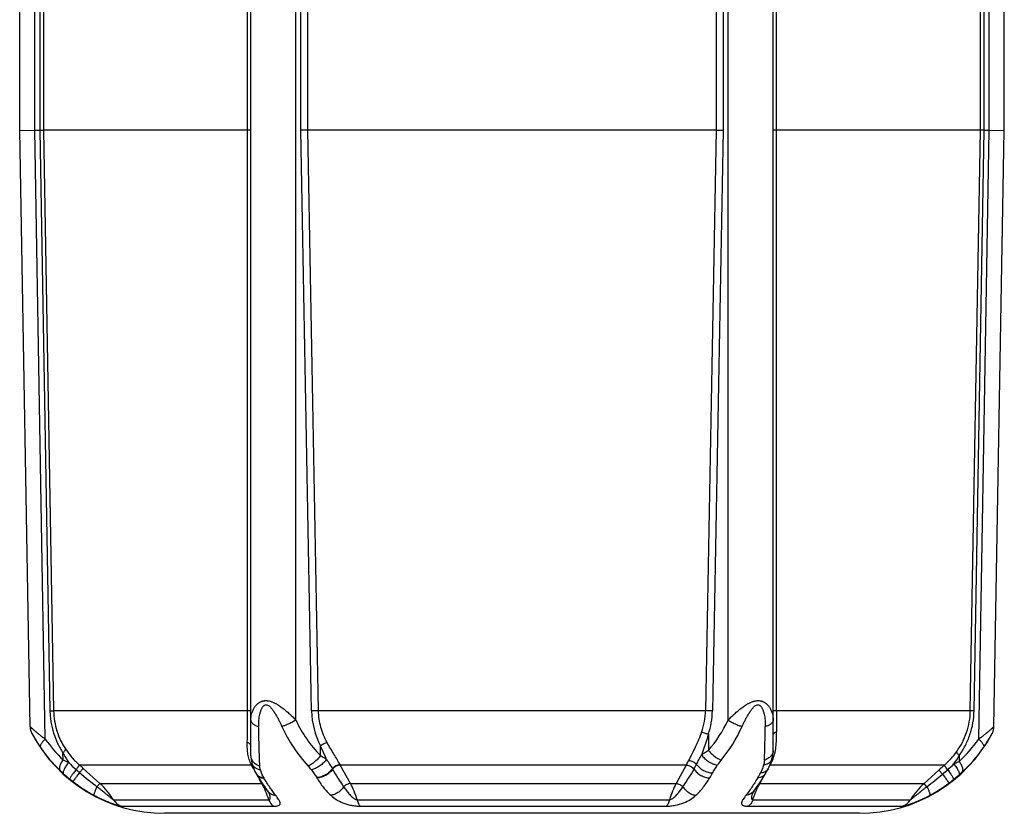
# Model space of a CAD drawing. Units: millimetres. Extents: x -19 to 564, y -73 to 607.
# Drawn here: x 1 to 67, y 143 to 195 of the extents above; entities that cross this region are included whole.
import ezdxf

# ---------------------------------------------------------------- set-up
doc = ezdxf.new("R2010")
doc.units = ezdxf.units.MM
doc.header["$LTSCALE"] = 30.734
doc.layers.get('0').update_dxf_attribs({"linetype": 'CONTINUOUS'})

msp = doc.modelspace()

# ---------------------------------------------------------------- linework, layer by layer
at = {"color": 40, "linetype": 'Continuous'}
for p, q in [((2.813, 257.471), (2.813, 188.013)), ((3.062, 257.471), (3.062, 188.014)), ((16.657, 188.014), (16.657, 257.471)), ((16.876, 146.35), (16.876, 257.471)), ((20.213, 188.01), (20.213, 257.471)), ((20.681, 188.014), (20.681, 257.471)), ((47.871, 257.471), (47.871, 188.014)), ((48.338, 257.471), (48.338, 188.01)), ((51.676, 146.705), (51.676, 257.471)), ((51.894, 188.014), (51.894, 257.471)), ((65.489, 188.014), (65.489, 257.471)), ((65.738, 188.013), (65.738, 257.471)), ((2.476, 188.01), (2.476, 256.96)), ((19.876, 148.718), (19.876, 256.96)), ((48.676, 148.718), (48.676, 256.96)), ((66.076, 188.01), (66.076, 256.96)), ((1.476, 188.001), (1.476, 255.046)), ((67.076, 188.001), (67.076, 255.046)), ((1.476, 188.001), (2.476, 188.01)), ((2.169, 148.288), (1.476, 188.001)), ((2.476, 188.01), (2.813, 188.013)), ((3.184, 147.46), (2.476, 188.01)), ((2.813, 188.013), (3.49, 149.339)), ((16.657, 188.014), (3.062, 188.014)), ((3.062, 188.014), (3.739, 149.343)), ((16.876, 188.014), (16.657, 188.014)), ((16.663, 149.343), (16.657, 188.014)), ((20.681, 188.014), (20.213, 188.014)), ((47.871, 188.014), (20.681, 188.014)), ((51.894, 188.014), (51.676, 188.014)), ((51.888, 149.343), (51.894, 188.014)), ((65.489, 188.014), (51.894, 188.014)), ((64.812, 149.343), (65.489, 188.014)), ((65.061, 149.339), (65.738, 188.013)), ((65.368, 147.46), (66.076, 188.01)), ((65.738, 188.013), (66.076, 188.01)), ((66.076, 188.01), (67.076, 188.001)), ((66.383, 148.287), (67.076, 188.001)), ((3.49, 149.339), (3.739, 149.343)), ((16.663, 149.343), (3.739, 149.343)), ((47.167, 149.343), (21.385, 149.343)), ((64.812, 149.343), (51.888, 149.343)), ((65.061, 149.339), (64.812, 149.343)), ((47.357, 147.775), (47.357, 146.705)), ((66.283, 147.869), (66.267, 147.837)), ((66.271, 147.845), (66.272, 147.849)), ((66.276, 147.856), (66.28, 147.864)), ((66.28, 147.864), (66.283, 147.869)), ((21.522, 146.35), (21.522, 147.007)), ((4.364, 146.078), (4.356, 146.54)), ((64.075, 146.365), (64.069, 145.967)), ((16.928, 145.73), (5.455, 145.73)), ((17.073, 145.469), (16.928, 145.73)), ((16.94, 145.865), (16.94, 145.865)), ((45.888, 145.73), (22.836, 145.73)), ((23.515, 144.502), (22.836, 145.73)), ((45.888, 145.73), (45.21, 144.502)), ((51.414, 145.625), (51.472, 145.73)), ((63.09, 145.73), (51.472, 145.73)), ((51.595, 146.133), (51.595, 146.133)), ((5.468, 145.223), (5.715, 145.497)), ((5.715, 145.497), (6.816, 144.502)), ((17.227, 145.155), (17.245, 145.125)), ((51.339, 145.469), (51.339, 145.469)), ((61.727, 144.502), (62.718, 145.397)), ((62.963, 145.125), (62.718, 145.397)), ((6.622, 144.287), (6.816, 144.502)), ((6.816, 144.502), (17.61, 144.502)), ((17.61, 144.502), (17.459, 144.775)), ((23.515, 144.502), (45.21, 144.502)), ((50.79, 144.502), (50.981, 144.846)), ((50.79, 144.502), (61.727, 144.502)), ((61.922, 144.287), (61.727, 144.502)), ((50.302, 143.851), (50.302, 143.85)), ((50.312, 143.871), (50.312, 143.871)), ((7.72, 143.417), (18.074, 143.417)), ((23.956, 143.417), (44.768, 143.417)), ((50.328, 143.417), (60.824, 143.417)), ((8.265, 142.987), (18.406, 142.987)), ((57.428, 142.514), (11.124, 142.514)), ((24.168, 142.987), (44.553, 142.987)), ((49.999, 142.987), (60.279, 142.987))]:
    msp.add_line(p, q, dxfattribs=at)
for points in [[(66.267, 147.837), (66.267, 147.839), (66.271, 147.845)], [(16.876, 146.35), (16.879, 146.243), (16.891, 146.112), (16.913, 145.979), (16.94, 145.865)], [(51.595, 146.133), (51.629, 146.27), (51.656, 146.425), (51.672, 146.578), (51.676, 146.705)], [(16.94, 145.865), (16.997, 145.674), (17.068, 145.48), (17.15, 145.3), (17.227, 145.155)], [(51.339, 145.469), (51.406, 145.606), (51.477, 145.775), (51.542, 145.956), (51.595, 146.133)], [(17.245, 145.125), (17.381, 144.897), (17.521, 144.677)], [(50.746, 144.483), (50.879, 144.683), (51.018, 144.904), (51.153, 145.13)], [(51.153, 145.13), (51.213, 145.236), (51.281, 145.359), (51.339, 145.469)], [(17.521, 144.677), (17.654, 144.476), (17.779, 144.295), (17.895, 144.133), (18.012, 143.974)], [(50.505, 144.139), (50.621, 144.301), (50.746, 144.483)], [(18.012, 143.974), (18.034, 143.943), (18.053, 143.916), (18.069, 143.893), (18.081, 143.874), (18.091, 143.86), (18.097, 143.85), (18.1, 143.844), (18.1, 143.844)], [(50.302, 143.85), (50.305, 143.856), (50.311, 143.866), (50.321, 143.881), (50.333, 143.9), (50.349, 143.923), (50.368, 143.949), (50.389, 143.98), (50.505, 144.139)]]:
    msp.add_lwpolyline(points, dxfattribs=at)
for centre, radius, start, end in [((-75.997, 149.364), 92.661, 358.67848, 359.98728), ((21.987, 105.417), 43.931, 90.78544, 91.38606), ((26.14, 149.433), 5.217, 181.08462, 207.72346), ((42.641, 149.433), 4.526, 340.54439, 358.86687), ((46.564, 105.418), 43.93, 88.61389, 89.21453), ((42.424, 149.431), 5.204, 341.43851, 358.93494), ((149.721, 149.396), 97.832, 180.03072, 180.86128), ((3.169, 148.305), 1, 180.99848, 207.88408), ((27.86, 152.336), 9.789, 204.37617, 222.9643), ((27.767, 152.448), 8.729, 205.29897, 224.31876), ((40.782, 152.449), 8.731, 318.85693, 334.69911), ((40.666, 152.351), 9.818, 320.1462, 335.60646), ((-77.869, 150.506), 129.038, 358.02506, 359.01858), ((65.383, 148.305), 1, 334.17826, 359.00876), ((11.124, 152.514), 10, 207.88425, 270), ((57.428, 152.514), 10, 270, 332.11575), ((10.38, 152.413), 8.736, 214.53689, 226.47933), ((58.17, 152.414), 8.738, 312.4576, 325.46261), ((10.875, 152.42), 9.731, 214.50345, 226.40656), ((9.714, 149.365), 6.057, 207.79874, 214.85127), ((59.408, 149.885), 5.552, 311.54746, 324.22505), ((58.892, 149.336), 5.974, 323.83968, 330.18268), ((57.675, 152.421), 9.733, 312.53457, 325.49593), ((14.095, 166.749), 22.847, 244.79071, 245.83755), ((9.53, 150.341), 6.527, 222.83092, 228.80623), ((-38.178, 96.918), 65.471, 47.90027, 48.20615), ((20.947, 147.92), 4.577, 208.20366, 208.58379), ((18.537, 143.649), 2.954, 36.59607, 43.01693), ((26.761, 147.946), 4.507, 209.05316, 209.4424), ((41.615, 148.13), 4.901, 330.67961, 334.66819), ((41.095, 148.474), 6.107, 330.33485, 333.73922), ((50.722, 143.95), 3.285, 140.06569, 147.33012), ((51.502, 145.28), 0.451, 93.78036, 95.69472), ((47.205, 148.053), 4.858, 331.44034, 335.43697), ((105.488, 98.048), 63.806, 131.64208, 132.09141), ((59.026, 150.345), 6.523, 310.96095, 315.96318), ((12.826, 154.467), 12.559, 226.40049, 227.72188), ((11.794, 153.335), 11.027, 227.73276, 230.75545), ((91.208, 243.866), 130.697, 228.86527, 229.00285), ((22.322, 164.827), 25.853, 229.31443, 232.60842), ((17.612, 145.377), 0.444, 210.00632, 214.54594), ((17.614, 145.378), 0.446, 214.54532, 215.99753), ((27.361, 148.325), 5.801, 209.39022, 209.7123), ((38.146, 150.452), 10.847, 329.0247, 331.02154), ((44.144, 148.688), 7.54, 329.56525, 332.41112), ((46.505, 164.486), 25.411, 307.35297, 310.3672), ((-23.768, 245.843), 132.914, 310.73283, 310.92639), ((56.657, 153.484), 11.204, 308.86847, 311.33942), ((55.641, 154.635), 12.739, 311.35365, 312.54642), ((11.774, 153.305), 10.991, 230.73644, 232.14157), ((11.103, 152.442), 9.898, 232.14126, 241.81386), ((3.458, 140.787), 5.008, 31.66917, 47.8829), ((17.579, 144.07), 0.433, 81.95507, 85.82353), ((23.878, 148.481), 7.117, 210.27426, 210.54741), ((30.281, 150.276), 10.502, 210.8321, 211.01802), ((50.821, 144.064), 0.44, 93.95831, 98.47153), ((65.086, 140.787), 5.008, 132.11062, 148.32466), ((57.456, 152.426), 9.878, 298.15424, 306.88005), ((56.775, 153.335), 11.014, 306.87375, 308.87741), ((16.381, 143.152), 1.852, 21.9091, 22.1644), ((52.057, 143.141), 1.892, 157.7789, 157.9618), ((8.57, 143.933), 0.994, 211.30459, 252.15791), ((59.974, 143.933), 0.994, 287.84902, 328.70518)]:
    msp.add_arc(centre, radius, start, end, dxfattribs=at)
for points, knots in [([(2.813, 188.013), (2.846, 188.013), (2.904, 188.014), (2.971, 188.014), (3.014, 188.014), (3.036, 188.015), (3.051, 188.014), (3.059, 188.014), (3.062, 188.014)], [0, 0, 0, 0, 0.389854, 0.697565, 0.814733, 0.905013, 0.967071, 1, 1, 1, 1]), ([(47.871, 188.014), (47.909, 188.014), (47.988, 188.013), (48.087, 188.01), (48.157, 188.009), (48.197, 188.009), (48.226, 188.009), (48.255, 188.008), (48.293, 188.008), (48.32, 188.011), (48.338, 188.014)], [0, 0, 0, 0, 0.245846, 0.504584, 0.63403, 0.697926, 0.760959, 0.822916, 0.883531, 1, 1, 1, 1]), ([(65.738, 188.013), (65.706, 188.013), (65.648, 188.013), (65.573, 188.013), (65.522, 188.014), (65.497, 188.014), (65.489, 188.014)], [0, 0, 0, 0, 0.389851, 0.697561, 0.905013, 1, 1, 1, 1]), ([(16.876, 148.718), (16.876, 148.86), (16.903, 149.075), (16.983, 149.313), (17.044, 149.445), (17.098, 149.541), (17.16, 149.634), (17.219, 149.707), (17.271, 149.762), (17.313, 149.801), (17.357, 149.839), (17.404, 149.874), (17.453, 149.906), (17.505, 149.937), (17.561, 149.962), (17.619, 149.983), (17.68, 149.999), (17.743, 150.012), (17.809, 150.02), (17.876, 150.023), (17.945, 150.019), (18.039, 150.008), (18.135, 149.99), (18.229, 149.962), (18.3, 149.936), (18.37, 149.906), (18.439, 149.873), (18.509, 149.839), (18.577, 149.801), (18.644, 149.762), (18.733, 149.707), (18.842, 149.634), (18.969, 149.541), (19.094, 149.445), (19.254, 149.313), (19.521, 149.077), (19.738, 148.863), (19.876, 148.718)], [0, 0, 0, 0, 0.099962, 0.150735, 0.176411, 0.202287, 0.228466, 0.254916, 0.268262, 0.281734, 0.295318, 0.309031, 0.322956, 0.337073, 0.351352, 0.365853, 0.380651, 0.395784, 0.411263, 0.427097, 0.443294, 0.459848, 0.493902, 0.511362, 0.529065, 0.546966, 0.565028, 0.583216, 0.601506, 0.619879, 0.638307, 0.675252, 0.712233, 0.749145, 0.785912, 0.858741, 1, 1, 1, 1]), ([(17.401, 148.296), (17.4, 148.365), (17.401, 148.503), (17.414, 148.709), (17.438, 148.914), (17.469, 149.083), (17.502, 149.216), (17.532, 149.314), (17.566, 149.41), (17.608, 149.502), (17.657, 149.589), (17.718, 149.667), (17.784, 149.718), (17.846, 149.741), (17.914, 149.75), (18.002, 149.727), (18.096, 149.667), (18.181, 149.589), (18.258, 149.503), (18.33, 149.41), (18.419, 149.283), (18.523, 149.118), (18.638, 148.915), (18.746, 148.71), (18.848, 148.504), (18.913, 148.365), (18.944, 148.296)], [0, 0, 0, 0, 0.059595, 0.119192, 0.178756, 0.238201, 0.267839, 0.297372, 0.326755, 0.355917, 0.38476, 0.413169, 0.441143, 0.455227, 0.469605, 0.499796, 0.531952, 0.565105, 0.598675, 0.632412, 0.666201, 0.733714, 0.800974, 0.867843, 0.934219, 1, 1, 1, 1]), ([(48.676, 148.718), (48.814, 148.863), (49.03, 149.077), (49.297, 149.313), (49.458, 149.445), (49.582, 149.541), (49.709, 149.634), (49.818, 149.707), (49.907, 149.762), (49.975, 149.801), (50.043, 149.839), (50.112, 149.873), (50.182, 149.906), (50.252, 149.936), (50.323, 149.962), (50.394, 149.982), (50.465, 149.999), (50.536, 150.012), (50.606, 150.02), (50.697, 150.024), (50.786, 150.015), (50.871, 149.999), (50.933, 149.983), (50.991, 149.962), (51.046, 149.936), (51.098, 149.906), (51.148, 149.874), (51.195, 149.839), (51.239, 149.802), (51.28, 149.762), (51.333, 149.707), (51.392, 149.634), (51.474, 149.511), (51.557, 149.348), (51.648, 149.075), (51.676, 148.86), (51.676, 148.718)], [0, 0, 0, 0, 0.141266, 0.214098, 0.250867, 0.28778, 0.324763, 0.36171, 0.380139, 0.398513, 0.416804, 0.434992, 0.453058, 0.470959, 0.48866, 0.506118, 0.523306, 0.540193, 0.556748, 0.572946, 0.604238, 0.619362, 0.634151, 0.648662, 0.662966, 0.677082, 0.690989, 0.704694, 0.718281, 0.731762, 0.745113, 0.771561, 0.797741, 0.849256, 0.900035, 1, 1, 1, 1]), ([(49.607, 148.296), (49.639, 148.365), (49.703, 148.504), (49.805, 148.71), (49.913, 148.915), (50.028, 149.118), (50.132, 149.283), (50.222, 149.41), (50.294, 149.503), (50.371, 149.589), (50.456, 149.667), (50.549, 149.727), (50.638, 149.75), (50.706, 149.741), (50.767, 149.718), (50.833, 149.667), (50.894, 149.589), (50.944, 149.502), (50.985, 149.41), (51.02, 149.314), (51.049, 149.216), (51.082, 149.083), (51.113, 148.914), (51.138, 148.709), (51.151, 148.503), (51.152, 148.365), (51.151, 148.296)], [0, 0, 0, 0, 0.065781, 0.132157, 0.199027, 0.266286, 0.3338, 0.367589, 0.401326, 0.434896, 0.468049, 0.500204, 0.530392, 0.54477, 0.558855, 0.586829, 0.615238, 0.644082, 0.673244, 0.702627, 0.732161, 0.761798, 0.821243, 0.880808, 0.940405, 1, 1, 1, 1]), ([(3.49, 149.339), (3.493, 149.213), (3.506, 148.962), (3.569, 148.465), (3.712, 147.859), (3.983, 147.17), (4.223, 146.743), (4.356, 146.54)], [0, 0, 0, 0, 0.127069, 0.253921, 0.506003, 0.755011, 1, 1, 1, 1]), ([(3.739, 149.343), (3.743, 149.114), (3.784, 148.658), (3.942, 147.995), (4.189, 147.369), (4.409, 146.982), (4.529, 146.799)], [0, 0, 0, 0, 0.254542, 0.507067, 0.755915, 1, 1, 1, 1]), ([(16.876, 149.335), (16.876, 149.335), (16.874, 149.335), (16.872, 149.336), (16.867, 149.337), (16.861, 149.337), (16.853, 149.338), (16.839, 149.339), (16.817, 149.34), (16.787, 149.341), (16.75, 149.342), (16.708, 149.343), (16.679, 149.343), (16.663, 149.343)], [0, 0, 0, 0, 0.005167, 0.018127, 0.039304, 0.0687, 0.106239, 0.151797, 0.266316, 0.410647, 0.582739, 0.780127, 1, 1, 1, 1]), ([(21.956, 147.227), (21.868, 147.386), (21.71, 147.717), (21.532, 148.24), (21.419, 148.785), (21.388, 149.157), (21.385, 149.343)], [0, 0, 0, 0, 0.246613, 0.495947, 0.747369, 1, 1, 1, 1]), ([(51.888, 149.343), (51.873, 149.343), (51.843, 149.343), (51.801, 149.342), (51.765, 149.341), (51.734, 149.34), (51.713, 149.339), (51.699, 149.338), (51.691, 149.337), (51.684, 149.337), (51.68, 149.336), (51.677, 149.335), (51.676, 149.335), (51.676, 149.335)], [0, 0, 0, 0, 0.219873, 0.417261, 0.589353, 0.733684, 0.848203, 0.893761, 0.9313, 0.960696, 0.981873, 0.994833, 1, 1, 1, 1]), ([(63.913, 146.64), (64.049, 146.83), (64.298, 147.236), (64.58, 147.899), (64.761, 148.608), (64.808, 149.098), (64.812, 149.343)], [0, 0, 0, 0, 0.243372, 0.492031, 0.744857, 1, 1, 1, 1]), ([(64.075, 146.365), (64.226, 146.576), (64.499, 147.024), (64.808, 147.754), (65.005, 148.533), (65.056, 149.07), (65.061, 149.339)], [0, 0, 0, 0, 0.244425, 0.493318, 0.745698, 1, 1, 1, 1]), ([(2.169, 148.288), (2.169, 148.287), (2.17, 148.287), (2.17, 148.286), (2.172, 148.284), (2.174, 148.282), (2.177, 148.279), (2.182, 148.274), (2.19, 148.267), (2.202, 148.257), (2.216, 148.245), (2.232, 148.23), (2.258, 148.207), (2.296, 148.173), (2.347, 148.127), (2.407, 148.075), (2.472, 148.019), (2.544, 147.958), (2.622, 147.893), (2.705, 147.826), (2.792, 147.756), (2.885, 147.684), (3.015, 147.584), (3.115, 147.51), (3.184, 147.46)], [0, 0, 0, 0, 0.00043, 0.001571, 0.003397, 0.005881, 0.009003, 0.012748, 0.022046, 0.033723, 0.047781, 0.064263, 0.083194, 0.128075, 0.181176, 0.24106, 0.307354, 0.379579, 0.456813, 0.538507, 0.624352, 0.713771, 0.80639, 1, 1, 1, 1]), ([(16.876, 148.718), (16.876, 148.696), (16.882, 148.651), (16.91, 148.587), (16.956, 148.526), (17.018, 148.468), (17.095, 148.416), (17.221, 148.351), (17.327, 148.315), (17.401, 148.296)], [0, 0, 0, 0, 0.09046, 0.186094, 0.290988, 0.407691, 0.53734, 0.67996, 1, 1, 1, 1]), ([(17.474, 145.665), (17.457, 146.074), (17.429, 146.951), (17.409, 147.828), (17.401, 148.296)], [0, 0, 0, 0, 0.466409, 1, 1, 1, 1]), ([(19.876, 148.718), (19.804, 148.673), (19.653, 148.586), (19.418, 148.47), (19.181, 148.371), (19.021, 148.318), (18.944, 148.296)], [0, 0, 0, 0, 0.247903, 0.508917, 0.765374, 1, 1, 1, 1]), ([(48.676, 148.718), (48.747, 148.673), (48.898, 148.586), (49.133, 148.47), (49.371, 148.371), (49.53, 148.318), (49.607, 148.296)], [0, 0, 0, 0, 0.247901, 0.508913, 0.765371, 1, 1, 1, 1]), ([(51.676, 148.718), (51.676, 148.696), (51.669, 148.651), (51.641, 148.587), (51.595, 148.526), (51.533, 148.468), (51.456, 148.416), (51.33, 148.351), (51.225, 148.315), (51.151, 148.296)], [0, 0, 0, 0, 0.09046, 0.186093, 0.290988, 0.407692, 0.537341, 0.679961, 1, 1, 1, 1]), ([(65.368, 147.46), (65.436, 147.51), (65.568, 147.607), (65.727, 147.73), (65.846, 147.826), (65.929, 147.893), (66.007, 147.958), (66.079, 148.019), (66.145, 148.075), (66.203, 148.127), (66.248, 148.166), (66.28, 148.194), (66.301, 148.213), (66.319, 148.23), (66.335, 148.244), (66.349, 148.257), (66.361, 148.268), (66.369, 148.275), (66.374, 148.28), (66.377, 148.282), (66.379, 148.285), (66.381, 148.286), (66.382, 148.287), (66.382, 148.287), (66.382, 148.288), (66.383, 148.288)], [0, 0, 0, 0, 0.193499, 0.375443, 0.461234, 0.542926, 0.620138, 0.69225, 0.758597, 0.818622, 0.871337, 0.894731, 0.916078, 0.935244, 0.952056, 0.966422, 0.978297, 0.987667, 0.9914, 0.994478, 0.996886, 0.998612, 0.999217, 0.999651, 1, 1, 1, 1]), ([(2.285, 147.837), (2.286, 147.834), (2.293, 147.824), (2.305, 147.8), (2.325, 147.764), (2.362, 147.698), (2.417, 147.602), (2.491, 147.476), (2.573, 147.34), (2.694, 147.148), (2.79, 147.004), (2.856, 146.908)], [0, 0, 0, 0, 0.009017, 0.034359, 0.073262, 0.122454, 0.241494, 0.377917, 0.524832, 0.678717, 1, 1, 1, 1]), ([(46.909, 147.925), (46.848, 147.752), (46.713, 147.415), (46.488, 146.931), (46.261, 146.474), (46.113, 146.178), (46.045, 146.033)], [0, 0, 0, 0, 0.264535, 0.52253, 0.769727, 1, 1, 1, 1]), ([(47.357, 147.775), (47.326, 147.656), (47.191, 147.192), (47.025, 146.739), (46.897, 146.403)], [0, 0, 0, 0, 0.254627, 1, 1, 1, 1]), ([(46.909, 147.925), (46.986, 147.907), (47.138, 147.863), (47.285, 147.807), (47.357, 147.775)], [0, 0, 0, 0, 0.500155, 1, 1, 1, 1]), ([(51.624, 146.033), (51.687, 146.172), (51.787, 146.465), (51.869, 146.931), (51.902, 147.421), (51.902, 147.755), (51.899, 147.925)], [0, 0, 0, 0, 0.236686, 0.48025, 0.734195, 1, 1, 1, 1]), ([(51.899, 147.925), (51.868, 147.918), (51.811, 147.901), (51.747, 147.87), (51.71, 147.842), (51.691, 147.82), (51.679, 147.798), (51.676, 147.782), (51.676, 147.775)], [0, 0, 0, 0, 0.342142, 0.621328, 0.735917, 0.834843, 0.921086, 1, 1, 1, 1]), ([(65.696, 146.908), (65.729, 146.957), (65.795, 147.054), (65.889, 147.198), (65.978, 147.34), (66.048, 147.455), (66.1, 147.544), (66.137, 147.606), (66.17, 147.665), (66.201, 147.719), (66.225, 147.762), (66.249, 147.805), (66.255, 147.816), (66.268, 147.84), (66.267, 147.837)], [0, 0, 0, 0, 0.16248, 0.321295, 0.475175, 0.622097, 0.691933, 0.7585, 0.820835, 0.877569, 0.926727, 0.965664, 0.99108, 1, 1, 1, 1]), ([(3.184, 147.46), (3.153, 147.432), (3.096, 147.377), (3.018, 147.293), (2.953, 147.213), (2.902, 147.138), (2.865, 147.069), (2.845, 147.007), (2.839, 146.953), (2.848, 146.921), (2.856, 146.908)], [0, 0, 0, 0, 0.184559, 0.355228, 0.509371, 0.644913, 0.760584, 0.856351, 0.93427, 1, 1, 1, 1]), ([(16.914, 145.757), (16.856, 145.864), (16.762, 146.092), (16.676, 146.455), (16.637, 146.836), (16.635, 147.095), (16.639, 147.227)], [0, 0, 0, 0, 0.241131, 0.485694, 0.737844, 1, 1, 1, 1]), ([(16.876, 147.007), (16.876, 147.018), (16.873, 147.04), (16.856, 147.086), (16.811, 147.139), (16.734, 147.191), (16.673, 147.216), (16.639, 147.227)], [0, 0, 0, 0, 0.096339, 0.196727, 0.421174, 0.688949, 1, 1, 1, 1]), ([(21.956, 147.227), (21.919, 147.215), (21.844, 147.186), (21.733, 147.134), (21.624, 147.074), (21.555, 147.03), (21.522, 147.007)], [0, 0, 0, 0, 0.237828, 0.494003, 0.753237, 1, 1, 1, 1]), ([(21.919, 146.121), (21.886, 146.193), (21.749, 146.486), (21.617, 146.781), (21.522, 147.007)], [0, 0, 0, 0, 0.244646, 1, 1, 1, 1]), ([(22.821, 145.757), (22.758, 145.87), (22.622, 146.102), (22.406, 146.458), (22.179, 146.834), (22.029, 147.094), (21.956, 147.227)], [0, 0, 0, 0, 0.227461, 0.4735, 0.732424, 1, 1, 1, 1]), ([(65.368, 147.46), (65.398, 147.432), (65.456, 147.377), (65.534, 147.293), (65.599, 147.213), (65.65, 147.138), (65.686, 147.069), (65.707, 147.007), (65.712, 146.953), (65.703, 146.921), (65.696, 146.908)], [0, 0, 0, 0, 0.184559, 0.355227, 0.50937, 0.644913, 0.760584, 0.856352, 0.934271, 1, 1, 1, 1]), ([(4.356, 146.54), (4.384, 146.565), (4.434, 146.612), (4.486, 146.674), (4.514, 146.721), (4.53, 146.756), (4.534, 146.784), (4.529, 146.799)], [0, 0, 0, 0, 0.349466, 0.638161, 0.755554, 0.854105, 1, 1, 1, 1]), ([(4.529, 146.799), (4.658, 146.604), (4.944, 146.227), (5.277, 145.89), (5.455, 145.73)], [0, 0, 0, 0, 0.493356, 1, 1, 1, 1]), ([(16.876, 146.35), (16.876, 146.313), (16.883, 146.24), (16.915, 146.134), (16.966, 146.032), (17.063, 145.903), (17.229, 145.765), (17.388, 145.693), (17.474, 145.665)], [0, 0, 0, 0, 0.111766, 0.225316, 0.342213, 0.463624, 0.721599, 1, 1, 1, 1]), ([(21.522, 146.35), (21.465, 146.275), (21.34, 146.131), (21.134, 145.94), (20.92, 145.78), (20.77, 145.696), (20.697, 145.665)], [0, 0, 0, 0, 0.260917, 0.526878, 0.778965, 1, 1, 1, 1]), ([(21.522, 146.35), (21.558, 146.331), (21.645, 146.286), (21.777, 146.21), (21.873, 146.151), (21.919, 146.121)], [0, 0, 0, 0, 0.262609, 0.641404, 1, 1, 1, 1]), ([(46.572, 145.772), (46.622, 145.875), (46.73, 146.086), (46.84, 146.295), (46.897, 146.403)], [0, 0, 0, 0, 0.486083, 1, 1, 1, 1]), ([(46.897, 146.403), (46.967, 146.456), (47.078, 146.533), (47.233, 146.632), (47.315, 146.681), (47.357, 146.705)], [0, 0, 0, 0, 0.47995, 0.735431, 1, 1, 1, 1]), ([(46.897, 146.403), (46.956, 146.318), (47.103, 146.158), (47.363, 145.958), (47.609, 145.828), (47.809, 145.756), (47.908, 145.732), (47.956, 145.724)], [0, 0, 0, 0, 0.241367, 0.502954, 0.76289, 0.885522, 1, 1, 1, 1]), ([(47.357, 146.705), (47.417, 146.635), (47.548, 146.5), (47.759, 146.32), (47.978, 146.17), (48.129, 146.09), (48.203, 146.059)], [0, 0, 0, 0, 0.258359, 0.523337, 0.776296, 1, 1, 1, 1]), ([(51.676, 146.705), (51.676, 146.671), (51.669, 146.602), (51.638, 146.502), (51.587, 146.407), (51.493, 146.285), (51.331, 146.155), (51.176, 146.086), (51.093, 146.059)], [0, 0, 0, 0, 0.109411, 0.220937, 0.336417, 0.457208, 0.716659, 1, 1, 1, 1]), ([(64.075, 146.365), (64.048, 146.391), (63.999, 146.442), (63.949, 146.508), (63.923, 146.558), (63.909, 146.595), (63.907, 146.624), (63.912, 146.64)], [0, 0, 0, 0, 0.34647, 0.633977, 0.751525, 0.85079, 1, 1, 1, 1]), ([(4.364, 146.078), (4.314, 146.007), (4.246, 145.9), (4.178, 145.755), (4.144, 145.657), (4.124, 145.569), (4.12, 145.491), (4.132, 145.424), (4.153, 145.387), (4.165, 145.372)], [0, 0, 0, 0, 0.338647, 0.488609, 0.622726, 0.739825, 0.839961, 0.925094, 1, 1, 1, 1]), ([(4.744, 145.904), (4.71, 145.863), (4.647, 145.783), (4.561, 145.663), (4.489, 145.551), (4.431, 145.448), (4.39, 145.357), (4.368, 145.29), (4.361, 145.244), (4.361, 145.21), (4.368, 145.186), (4.377, 145.175)], [0, 0, 0, 0, 0.187424, 0.363621, 0.524222, 0.665413, 0.784157, 0.878581, 0.916672, 0.949052, 1, 1, 1, 1]), ([(5.231, 145.429), (5.247, 145.448), (5.278, 145.484), (5.322, 145.537), (5.36, 145.585), (5.393, 145.628), (5.419, 145.664), (5.437, 145.69), (5.447, 145.707), (5.452, 145.717), (5.455, 145.724), (5.455, 145.729), (5.455, 145.73)], [0, 0, 0, 0, 0.195297, 0.37792, 0.5435, 0.688085, 0.808264, 0.901281, 0.936974, 0.965258, 0.986148, 1, 1, 1, 1]), ([(16.975, 145.748), (16.97, 145.749), (16.95, 145.754), (16.929, 145.756), (16.914, 145.757)], [0, 0, 0, 0, 0.243694, 1, 1, 1, 1]), ([(16.982, 145.723), (16.978, 145.724), (16.96, 145.727), (16.942, 145.729), (16.928, 145.73)], [0, 0, 0, 0, 0.244556, 1, 1, 1, 1]), ([(16.94, 145.865), (16.947, 145.837), (16.967, 145.782), (17.026, 145.678), (17.137, 145.563), (17.311, 145.463), (17.445, 145.424), (17.516, 145.41)], [0, 0, 0, 0, 0.112108, 0.225842, 0.463064, 0.720413, 1, 1, 1, 1]), ([(17.516, 145.41), (17.51, 145.432), (17.488, 145.515), (17.476, 145.601), (17.474, 145.665)], [0, 0, 0, 0, 0.255883, 1, 1, 1, 1]), ([(21.919, 146.121), (21.861, 146.035), (21.722, 145.87), (21.474, 145.663), (21.24, 145.525), (21.049, 145.447), (20.955, 145.42), (20.909, 145.41)], [0, 0, 0, 0, 0.246742, 0.509546, 0.767224, 0.887841, 1, 1, 1, 1]), ([(21.919, 146.121), (21.988, 146.011), (22.121, 145.799), (22.249, 145.584), (22.307, 145.478)], [0, 0, 0, 0, 0.518075, 1, 1, 1, 1]), ([(22.821, 145.757), (22.773, 145.754), (22.674, 145.735), (22.533, 145.675), (22.407, 145.59), (22.337, 145.517), (22.307, 145.478)], [0, 0, 0, 0, 0.242679, 0.499747, 0.756949, 1, 1, 1, 1]), ([(22.836, 145.73), (22.788, 145.727), (22.689, 145.708), (22.549, 145.648), (22.423, 145.562), (22.353, 145.489), (22.324, 145.45)], [0, 0, 0, 0, 0.242427, 0.499294, 0.756535, 1, 1, 1, 1]), ([(45.888, 145.73), (45.937, 145.727), (46.036, 145.708), (46.176, 145.649), (46.302, 145.563), (46.373, 145.49), (46.402, 145.451)], [0, 0, 0, 0, 0.242157, 0.498933, 0.756274, 1, 1, 1, 1]), ([(46.045, 146.033), (46.094, 146.03), (46.194, 146.012), (46.338, 145.957), (46.467, 145.877), (46.541, 145.809), (46.572, 145.772)], [0, 0, 0, 0, 0.245089, 0.504227, 0.761134, 1, 1, 1, 1]), ([(46.572, 145.772), (46.632, 145.691), (46.778, 145.539), (47.04, 145.362), (47.33, 145.239), (47.535, 145.201), (47.635, 145.196)], [0, 0, 0, 0, 0.243699, 0.502206, 0.759539, 1, 1, 1, 1]), ([(47.635, 145.196), (47.684, 145.284), (47.789, 145.461), (47.899, 145.635), (47.956, 145.724)], [0, 0, 0, 0, 0.488053, 1, 1, 1, 1]), ([(51.036, 145.724), (51.023, 145.678), (50.965, 145.498), (50.893, 145.322), (50.827, 145.196)], [0, 0, 0, 0, 0.248977, 1, 1, 1, 1]), ([(51.595, 146.133), (51.588, 146.107), (51.569, 146.056), (51.511, 145.961), (51.403, 145.857), (51.234, 145.768), (51.104, 145.735), (51.036, 145.724)], [0, 0, 0, 0, 0.109613, 0.221185, 0.45612, 0.714949, 1, 1, 1, 1]), ([(51.093, 146.059), (51.092, 146.031), (51.084, 145.918), (51.061, 145.806), (51.036, 145.724)], [0, 0, 0, 0, 0.245091, 1, 1, 1, 1]), ([(51.624, 146.034), (51.618, 146.033), (51.598, 146.031), (51.577, 146.028), (51.562, 146.025)], [0, 0, 0, 0, 0.257203, 1, 1, 1, 1]), ([(63.302, 145.419), (63.272, 145.455), (63.229, 145.508), (63.177, 145.577), (63.145, 145.621), (63.12, 145.659), (63.103, 145.69), (63.093, 145.711), (63.09, 145.724), (63.09, 145.729), (63.09, 145.73)], [0, 0, 0, 0, 0.374751, 0.53917, 0.682997, 0.802934, 0.896391, 0.961782, 0.984037, 1, 1, 1, 1]), ([(63.716, 145.811), (63.746, 145.824), (63.821, 145.856), (63.938, 145.909), (64.026, 145.948), (64.069, 145.967)], [0, 0, 0, 0, 0.256617, 0.633793, 1, 1, 1, 1]), ([(63.716, 145.811), (63.748, 145.77), (63.809, 145.689), (63.891, 145.568), (63.961, 145.454), (64.015, 145.35), (64.053, 145.258), (64.072, 145.189), (64.077, 145.143), (64.075, 145.108), (64.067, 145.084), (64.058, 145.072)], [0, 0, 0, 0, 0.18627, 0.361386, 0.521097, 0.661708, 0.780313, 0.875191, 0.913794, 0.946908, 1, 1, 1, 1]), ([(64.069, 145.967), (64.118, 145.895), (64.184, 145.786), (64.25, 145.638), (64.283, 145.538), (64.301, 145.448), (64.303, 145.369), (64.289, 145.301), (64.268, 145.264), (64.255, 145.249)], [0, 0, 0, 0, 0.337463, 0.487148, 0.621191, 0.738414, 0.838867, 0.924492, 1, 1, 1, 1]), ([(5.231, 145.429), (5.2, 145.39), (5.141, 145.312), (5.057, 145.199), (4.983, 145.096), (4.921, 145.005), (4.873, 144.929), (4.843, 144.874), (4.826, 144.84), (4.819, 144.821), (4.816, 144.806), (4.816, 144.798), (4.818, 144.795)], [0, 0, 0, 0, 0.199068, 0.384819, 0.552539, 0.698, 0.817589, 0.908466, 0.942543, 0.968917, 0.987771, 1, 1, 1, 1]), ([(5.468, 145.223), (5.438, 145.184), (5.379, 145.107), (5.296, 144.997), (5.221, 144.898), (5.165, 144.823), (5.126, 144.77), (5.101, 144.736), (5.08, 144.706), (5.063, 144.681), (5.049, 144.661), (5.038, 144.646), (5.032, 144.636), (5.029, 144.63), (5.029, 144.628), (5.029, 144.627)], [0, 0, 0, 0, 0.202002, 0.390091, 0.559531, 0.706051, 0.769538, 0.825963, 0.874971, 0.916256, 0.949562, 0.974688, 0.991499, 0.996776, 1, 1, 1, 1]), ([(17.245, 145.125), (17.268, 145.086), (17.326, 145.014), (17.445, 144.933), (17.589, 144.88), (17.694, 144.866), (17.749, 144.864)], [0, 0, 0, 0, 0.227423, 0.465406, 0.721705, 1, 1, 1, 1]), ([(17.253, 145.116), (17.277, 145.083), (17.337, 145.021), (17.45, 144.952), (17.585, 144.908), (17.682, 144.895), (17.732, 144.893)], [0, 0, 0, 0, 0.227142, 0.466199, 0.722955, 1, 1, 1, 1]), ([(17.732, 144.893), (17.684, 144.975), (17.602, 145.144), (17.542, 145.321), (17.516, 145.41)], [0, 0, 0, 0, 0.505738, 1, 1, 1, 1]), ([(20.909, 145.41), (20.973, 145.324), (21.096, 145.155), (21.212, 144.98), (21.264, 144.893)], [0, 0, 0, 0, 0.515437, 1, 1, 1, 1]), ([(22.307, 145.478), (22.249, 145.396), (22.108, 145.241), (21.851, 145.06), (21.564, 144.936), (21.362, 144.898), (21.264, 144.893)], [0, 0, 0, 0, 0.245955, 0.504312, 0.760373, 1, 1, 1, 1]), ([(22.324, 145.45), (22.266, 145.367), (22.124, 145.212), (21.868, 145.031), (21.582, 144.907), (21.379, 144.868), (21.281, 144.864)], [0, 0, 0, 0, 0.246171, 0.50452, 0.760462, 1, 1, 1, 1]), ([(22.324, 145.45), (22.438, 145.249), (22.674, 144.855), (22.927, 144.472), (23.059, 144.286)], [0, 0, 0, 0, 0.503278, 1, 1, 1, 1]), ([(45.667, 144.287), (45.799, 144.473), (46.052, 144.856), (46.287, 145.251), (46.402, 145.451)], [0, 0, 0, 0, 0.496748, 1, 1, 1, 1]), ([(46.402, 145.451), (46.46, 145.369), (46.602, 145.214), (46.859, 145.034), (47.145, 144.91), (47.348, 144.873), (47.446, 144.869)], [0, 0, 0, 0, 0.246398, 0.504838, 0.760702, 1, 1, 1, 1]), ([(51.153, 145.13), (51.13, 145.091), (51.071, 145.018), (50.952, 144.937), (50.806, 144.885), (50.701, 144.871), (50.645, 144.869)], [0, 0, 0, 0, 0.227171, 0.465039, 0.721427, 1, 1, 1, 1]), ([(51.339, 145.469), (51.318, 145.429), (51.261, 145.353), (51.142, 145.268), (50.993, 145.214), (50.884, 145.199), (50.827, 145.196)], [0, 0, 0, 0, 0.223242, 0.459246, 0.716942, 1, 1, 1, 1]), ([(62.963, 145.125), (62.992, 145.086), (63.049, 145.009), (63.129, 144.898), (63.201, 144.798), (63.255, 144.722), (63.292, 144.669), (63.316, 144.635), (63.336, 144.605), (63.352, 144.58), (63.366, 144.559), (63.375, 144.543), (63.381, 144.533), (63.383, 144.527), (63.384, 144.525), (63.384, 144.524)], [0, 0, 0, 0, 0.202045, 0.390052, 0.559342, 0.705703, 0.769124, 0.825499, 0.874479, 0.915764, 0.949105, 0.974307, 0.991251, 0.996629, 1, 1, 1, 1]), ([(63.302, 145.419), (63.333, 145.379), (63.391, 145.3), (63.472, 145.185), (63.543, 145.079), (63.601, 144.985), (63.646, 144.905), (63.673, 144.848), (63.686, 144.81), (63.691, 144.79), (63.692, 144.773), (63.69, 144.764), (63.688, 144.761)], [0, 0, 0, 0, 0.196851, 0.380696, 0.546921, 0.691404, 0.810667, 0.902079, 0.936876, 0.964398, 0.985032, 1, 1, 1, 1]), ([(18.074, 143.417), (18.012, 143.611), (17.877, 143.982), (17.704, 144.337), (17.61, 144.502)], [0, 0, 0, 0, 0.518406, 1, 1, 1, 1]), ([(18.53, 143.712), (18.466, 143.796), (18.335, 143.971), (18.066, 144.35), (17.874, 144.653), (17.749, 144.864)], [0, 0, 0, 0, 0.227474, 0.471427, 1, 1, 1, 1]), ([(21.281, 144.864), (21.41, 144.649), (21.688, 144.239), (22.024, 143.874), (22.204, 143.712)], [0, 0, 0, 0, 0.50934, 1, 1, 1, 1]), ([(23.515, 144.502), (23.474, 144.499), (23.39, 144.484), (23.269, 144.439), (23.156, 144.373), (23.089, 144.316), (23.059, 144.286)], [0, 0, 0, 0, 0.239439, 0.49258, 0.749588, 1, 1, 1, 1]), ([(23.956, 143.417), (23.898, 143.611), (23.769, 143.981), (23.604, 144.337), (23.515, 144.502)], [0, 0, 0, 0, 0.519235, 1, 1, 1, 1]), ([(45.21, 144.502), (45.12, 144.337), (44.955, 143.981), (44.827, 143.611), (44.768, 143.417)], [0, 0, 0, 0, 0.480798, 1, 1, 1, 1]), ([(45.21, 144.502), (45.251, 144.499), (45.335, 144.485), (45.456, 144.439), (45.569, 144.374), (45.636, 144.317), (45.667, 144.287)], [0, 0, 0, 0, 0.239209, 0.492284, 0.74938, 1, 1, 1, 1]), ([(46.523, 143.716), (46.703, 143.878), (47.039, 144.244), (47.317, 144.653), (47.446, 144.869)], [0, 0, 0, 0, 0.490753, 1, 1, 1, 1]), ([(50.645, 144.869), (50.521, 144.657), (50.329, 144.354), (50.061, 143.975), (49.93, 143.8), (49.867, 143.716)], [0, 0, 0, 0, 0.528609, 0.772549, 1, 1, 1, 1]), ([(50.328, 143.417), (50.39, 143.611), (50.525, 143.982), (50.697, 144.337), (50.79, 144.502)], [0, 0, 0, 0, 0.518419, 1, 1, 1, 1]), ([(6.622, 144.287), (6.588, 144.216), (6.542, 144.113), (6.488, 143.981), (6.458, 143.9), (6.437, 143.833), (6.425, 143.785), (6.421, 143.755), (6.421, 143.739), (6.422, 143.726), (6.426, 143.72), (6.428, 143.718)], [0, 0, 0, 0, 0.390066, 0.556344, 0.699144, 0.815901, 0.904767, 0.938484, 0.965152, 0.985227, 1, 1, 1, 1]), ([(6.428, 143.718), (6.519, 143.669), (6.703, 143.574), (6.981, 143.442), (7.256, 143.322), (7.483, 143.232), (7.659, 143.167), (7.783, 143.124), (7.899, 143.085), (8.005, 143.052), (8.097, 143.025), (8.163, 143.007), (8.207, 142.997), (8.232, 142.991), (8.25, 142.988), (8.261, 142.987), (8.265, 142.987)], [0, 0, 0, 0, 0.156984, 0.31243, 0.464895, 0.611727, 0.681719, 0.748333, 0.810568, 0.866952, 0.915919, 0.955627, 0.971345, 0.984108, 0.99373, 1, 1, 1, 1]), ([(6.622, 144.287), (6.673, 144.249), (6.774, 144.172), (6.923, 144.055), (7.071, 143.937), (7.192, 143.838), (7.289, 143.758), (7.361, 143.7), (7.432, 143.642), (7.501, 143.585), (7.558, 143.54), (7.601, 143.505), (7.632, 143.481), (7.66, 143.459), (7.685, 143.44), (7.703, 143.427), (7.714, 143.42), (7.718, 143.417), (7.72, 143.417)], [0, 0, 0, 0, 0.135656, 0.271139, 0.406286, 0.540753, 0.607522, 0.67377, 0.739203, 0.803333, 0.865196, 0.894736, 0.922848, 0.948832, 0.97156, 0.989452, 0.995786, 1, 1, 1, 1]), ([(17.993, 144), (18.023, 143.959), (18.092, 143.884), (18.221, 143.797), (18.369, 143.737), (18.476, 143.717), (18.53, 143.712)], [0, 0, 0, 0, 0.240949, 0.485928, 0.738249, 1, 1, 1, 1]), ([(18.074, 143.417), (18.08, 143.417), (18.091, 143.419), (18.112, 143.426), (18.133, 143.44), (18.151, 143.461), (18.162, 143.486), (18.169, 143.512), (18.173, 143.549), (18.17, 143.598), (18.16, 143.658), (18.144, 143.72), (18.123, 143.781), (18.107, 143.823), (18.099, 143.843)], [0, 0, 0, 0, 0.037553, 0.071845, 0.132723, 0.188394, 0.242842, 0.298105, 0.354874, 0.473509, 0.598591, 0.728717, 0.862854, 1, 1, 1, 1]), ([(18.406, 142.987), (18.445, 142.987), (18.516, 142.989), (18.614, 143.001), (18.693, 143.02), (18.754, 143.046), (18.797, 143.08), (18.823, 143.121), (18.833, 143.167), (18.83, 143.215), (18.816, 143.267), (18.793, 143.322), (18.762, 143.38), (18.711, 143.465), (18.633, 143.576), (18.566, 143.666), (18.53, 143.712)], [0, 0, 0, 0, 0.102173, 0.188779, 0.259745, 0.316605, 0.362813, 0.402923, 0.442091, 0.484122, 0.53104, 0.583427, 0.64138, 0.704483, 0.844494, 1, 1, 1, 1]), ([(23.059, 144.286), (23.008, 144.208), (22.891, 144.062), (22.681, 143.886), (22.449, 143.763), (22.284, 143.721), (22.204, 143.712)], [0, 0, 0, 0, 0.263428, 0.523853, 0.771672, 1, 1, 1, 1]), ([(22.204, 143.712), (22.315, 143.612), (22.5, 143.471), (22.775, 143.314), (23.011, 143.207), (23.274, 143.116), (23.562, 143.045), (23.814, 143.006), (24.018, 142.99), (24.119, 142.987), (24.168, 142.987)], [0, 0, 0, 0, 0.210711, 0.323494, 0.443912, 0.573694, 0.713033, 0.858413, 0.93055, 1, 1, 1, 1]), ([(23.059, 144.286), (23.115, 144.208), (23.201, 144.09), (23.319, 143.934), (23.415, 143.815), (23.521, 143.696), (23.618, 143.601), (23.707, 143.529), (23.769, 143.487), (23.823, 143.458), (23.88, 143.432), (23.925, 143.419), (23.956, 143.417)], [0, 0, 0, 0, 0.225393, 0.341889, 0.461552, 0.585305, 0.714846, 0.782724, 0.853323, 0.889754, 0.926812, 1, 1, 1, 1]), ([(44.553, 142.987), (44.654, 142.987), (44.859, 142.999), (45.252, 143.06), (45.7, 143.189), (46.157, 143.421), (46.411, 143.615), (46.523, 143.716)], [0, 0, 0, 0, 0.141249, 0.286604, 0.555729, 0.789025, 1, 1, 1, 1]), ([(44.768, 143.417), (44.783, 143.418), (44.814, 143.424), (44.874, 143.443), (44.969, 143.491), (45.085, 143.58), (45.205, 143.696), (45.343, 143.852), (45.495, 144.05), (45.61, 144.209), (45.667, 144.287)], [0, 0, 0, 0, 0.036069, 0.073225, 0.146656, 0.285061, 0.414657, 0.538445, 0.774612, 1, 1, 1, 1]), ([(45.667, 144.287), (45.718, 144.209), (45.835, 144.064), (46.046, 143.889), (46.278, 143.766), (46.443, 143.724), (46.523, 143.716)], [0, 0, 0, 0, 0.263581, 0.524063, 0.771827, 1, 1, 1, 1]), ([(49.867, 143.716), (49.831, 143.669), (49.764, 143.579), (49.687, 143.467), (49.636, 143.382), (49.605, 143.324), (49.583, 143.269), (49.569, 143.217), (49.566, 143.168), (49.576, 143.122), (49.603, 143.081), (49.647, 143.047), (49.709, 143.02), (49.789, 143.001), (49.888, 142.989), (49.96, 142.987), (49.999, 142.987)], [0, 0, 0, 0, 0.15493, 0.294383, 0.357248, 0.414917, 0.467167, 0.513916, 0.555898, 0.595147, 0.635527, 0.681996, 0.739315, 0.810646, 0.897598, 1, 1, 1, 1]), ([(50.408, 144.005), (50.378, 143.964), (50.308, 143.888), (50.178, 143.8), (50.029, 143.741), (49.921, 143.721), (49.867, 143.716)], [0, 0, 0, 0, 0.240831, 0.485751, 0.738109, 1, 1, 1, 1]), ([(50.303, 143.85), (50.294, 143.829), (50.278, 143.788), (50.257, 143.725), (50.241, 143.662), (50.23, 143.602), (50.227, 143.543), (50.235, 143.487), (50.26, 143.444), (50.295, 143.423), (50.316, 143.418), (50.328, 143.417)], [0, 0, 0, 0, 0.137198, 0.27137, 0.401672, 0.526865, 0.645715, 0.757535, 0.866965, 0.928045, 1, 1, 1, 1]), ([(60.279, 142.987), (60.283, 142.987), (60.294, 142.988), (60.312, 142.991), (60.337, 142.997), (60.381, 143.007), (60.448, 143.025), (60.54, 143.052), (60.646, 143.085), (60.762, 143.124), (60.886, 143.167), (61.062, 143.232), (61.289, 143.322), (61.564, 143.442), (61.842, 143.573), (62.025, 143.668), (62.117, 143.717)], [0, 0, 0, 0, 0.006354, 0.016033, 0.028907, 0.044711, 0.084447, 0.133514, 0.189923, 0.252151, 0.318774, 0.38872, 0.535482, 0.687831, 0.843152, 1, 1, 1, 1]), ([(60.824, 143.417), (60.825, 143.417), (60.83, 143.42), (60.841, 143.427), (60.859, 143.44), (60.884, 143.459), (60.912, 143.481), (60.943, 143.505), (60.986, 143.54), (61.043, 143.585), (61.112, 143.642), (61.183, 143.7), (61.255, 143.758), (61.352, 143.837), (61.474, 143.937), (61.621, 144.055), (61.77, 144.172), (61.871, 144.249), (61.922, 144.287)], [0, 0, 0, 0, 0.004311, 0.010655, 0.028613, 0.051419, 0.077399, 0.105522, 0.135079, 0.196938, 0.261054, 0.326473, 0.392699, 0.459447, 0.593867, 0.728964, 0.864396, 1, 1, 1, 1]), ([(61.922, 144.287), (61.956, 144.215), (62.002, 144.112), (62.056, 143.981), (62.086, 143.899), (62.108, 143.832), (62.119, 143.784), (62.123, 143.754), (62.124, 143.738), (62.122, 143.725), (62.119, 143.719), (62.117, 143.717)], [0, 0, 0, 0, 0.389775, 0.555991, 0.698786, 0.815591, 0.904554, 0.938333, 0.965066, 0.9852, 1, 1, 1, 1]), ([(18.074, 143.417), (18.092, 143.368), (18.165, 143.201), (18.29, 143.048), (18.406, 142.987)], [0, 0, 0, 0, 0.284764, 1, 1, 1, 1]), ([(23.956, 143.417), (23.968, 143.368), (23.993, 143.278), (24.042, 143.157), (24.098, 143.059), (24.144, 143.007), (24.168, 142.987)], [0, 0, 0, 0, 0.305382, 0.575998, 0.807649, 1, 1, 1, 1]), ([(44.768, 143.417), (44.757, 143.368), (44.731, 143.278), (44.681, 143.157), (44.624, 143.059), (44.577, 143.006), (44.553, 142.987)], [0, 0, 0, 0, 0.304691, 0.575008, 0.806855, 1, 1, 1, 1]), ([(50.328, 143.417), (50.31, 143.368), (50.269, 143.276), (50.172, 143.12), (50.072, 143.026), (49.999, 142.987)], [0, 0, 0, 0, 0.28348, 0.545505, 1, 1, 1, 1])]:
    msp.add_open_spline(points, degree=3, knots=knots, dxfattribs=at)
for points in [[(20.924, 149.335), (20.686, 162.226), (20.449, 175.118), (20.213, 188.01)], [(21.385, 149.343), (21.149, 162.234), (20.914, 175.124), (20.681, 188.014)], [(47.871, 188.014), (47.637, 175.124), (47.403, 162.234), (47.167, 149.343)], [(48.338, 188.01), (48.102, 175.118), (47.865, 162.226), (47.627, 149.335)]]:
    msp.add_open_spline(points, degree=3, dxfattribs=at)

doc.saveas('drawing.dxf')
